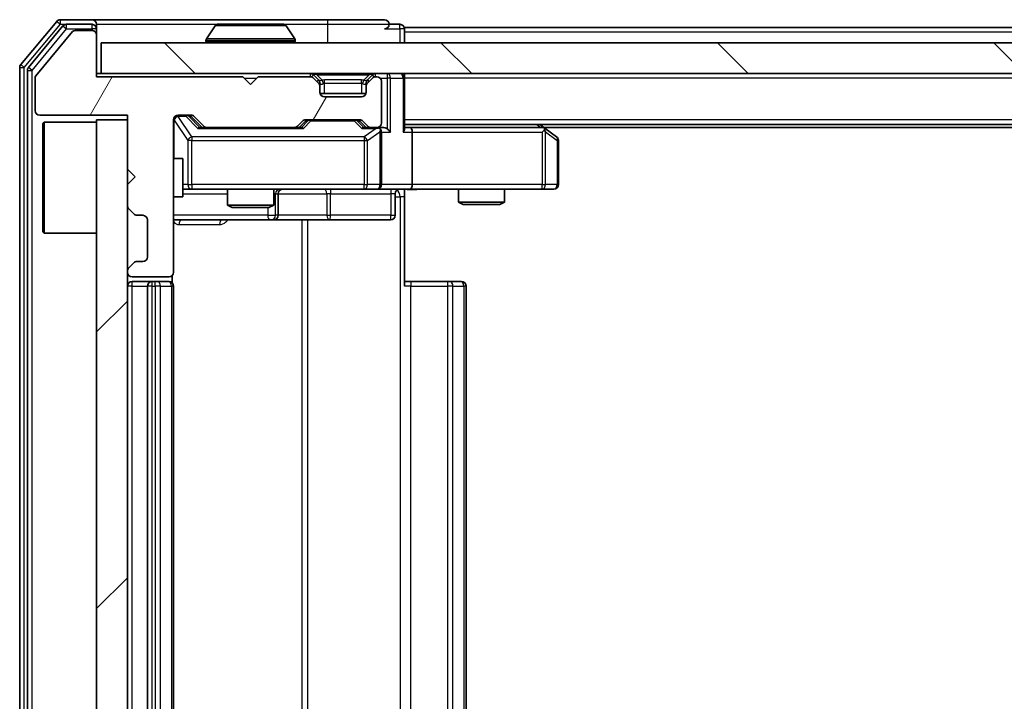
# Model space of a CAD drawing. Units: millimetres. Extents: x 0 to 6707, y 0 to 1124.
# Drawn here: x 1847 to 1911, y 866 to 911 of the extents above; entities that cross this region are included whole.
import ezdxf

# ---------------------------------------------------------------- set-up
doc = ezdxf.new("R2010")
doc.units = ezdxf.units.MM
doc.header["$LTSCALE"] = 2.5
for name, color, linetype, lineweight in [('Hatch (ISO)', 1, 'Continuous', 18), ('Visible (ISO)', 7, 'Continuous', 35), ('Visible Narrow (ISO)', 7, 'Continuous', 25)]:
    doc.layers.add(name, color=color, linetype=linetype, lineweight=lineweight)

msp = doc.modelspace()

# ---------------------------------------------------------------- hatches: boundary and pattern name
at = {"layer": 'Hatch (ISO)'}
h = msp.add_hatch(dxfattribs=at)
h.set_pattern_fill('ANSI31', color=256, scale=101.6, angle=14.999978, style=0)
h.set_pattern_definition([(60, (929.5, -32), (-10.99852, 6.35), [])])
edge = h.paths.add_edge_path()
edge.add_line((1861.3692, 906.9356), (1851.8692, 906.9356))
edge.add_line((1851.8692, 906.9356), (1851.8692, 909.6356))
edge.add_ellipse((1851.5692, 909.6356), major_axis=(0, 0.3), ratio=1, start_angle=270, end_angle=360)
edge.add_line((1851.5692, 909.9356), (1850.4628, 909.9356))
edge.add_ellipse((1850.4628, 909.7356), major_axis=(-0.2, 0), ratio=1, start_angle=270, end_angle=320.194429)
edge.add_line((1850.3092, 909.8637), (1847.9155, 906.9913))
edge.add_ellipse((1848.0692, 906.8632), major_axis=(-0.128, -0.1536), ratio=1, start_angle=270, end_angle=309.805571)
edge.add_line((1847.8692, 906.8632), (1847.8692, 904.7356))
edge.add_ellipse((1848.1692, 904.7356), major_axis=(0, -0.3), ratio=1, start_angle=270, end_angle=360)
edge.add_line((1848.1692, 904.4356), (1853.8692, 904.4356))
edge.add_line((1853.8692, 904.4356), (1853.8692, 900.9356))
edge.add_line((1853.8692, 900.9356), (1854.3692, 900.4356))
edge.add_line((1854.3692, 900.4356), (1853.8692, 899.9356))
edge.add_line((1853.8692, 899.9356), (1853.8692, 898.5599))
edge.add_ellipse((1854.1692, 898.5599), major_axis=(0, -0.3), ratio=1, start_angle=270, end_angle=315)
edge.add_line((1853.957, 898.3478), (1854.2813, 898.0235))
edge.add_ellipse((1854.4934, 898.2356), major_axis=(0.2121, -0.2121), ratio=1, start_angle=270, end_angle=315)
edge.add_line((1854.4934, 897.9356), (1854.8692, 897.9356))
edge.add_ellipse((1854.8692, 897.6356), major_axis=(0.3, 0), ratio=1, start_angle=0, end_angle=90, ccw=False)
edge.add_line((1855.1692, 897.6356), (1855.1692, 895.2356))
edge.add_ellipse((1854.8692, 895.2356), major_axis=(0, -0.3), ratio=1, start_angle=0, end_angle=90, ccw=False)
edge.add_line((1854.8692, 894.9356), (1854.4934, 894.9356))
edge.add_ellipse((1854.4934, 894.6356), major_axis=(-0.3, 0), ratio=1, start_angle=270, end_angle=315)
edge.add_line((1854.2813, 894.8478), (1853.957, 894.5235))
edge.add_ellipse((1854.1692, 894.3114), major_axis=(-0.2121, -0.2121), ratio=1, start_angle=270, end_angle=315)
edge.add_line((1853.8692, 894.3114), (1853.8692, 894.2356))
edge.add_ellipse((1854.1692, 894.2356), major_axis=(0, -0.3), ratio=1, start_angle=270, end_angle=360)
edge.add_line((1854.1692, 893.9356), (1856.5692, 893.9356))
edge.add_ellipse((1856.5692, 894.2356), major_axis=(0.3, 0), ratio=1, start_angle=270, end_angle=360)
edge.add_line((1856.8692, 894.2356), (1856.8692, 904.1356))
edge.add_ellipse((1857.1692, 904.1356), major_axis=(0, 0.3), ratio=1, start_angle=0, end_angle=90, ccw=False)
edge.add_line((1857.1692, 904.4356), (1857.9949, 904.4356))
edge.add_ellipse((1857.9949, 904.1356), major_axis=(0.3, 0), ratio=1, start_angle=45, end_angle=90, ccw=False)
edge.add_line((1858.207, 904.3478), (1858.8313, 903.7235))
edge.add_ellipse((1859.0434, 903.9356), major_axis=(0.2121, -0.2121), ratio=1, start_angle=270, end_angle=315)
edge.add_line((1859.0434, 903.6356), (1864.6949, 903.6356))
edge.add_ellipse((1864.6949, 903.9356), major_axis=(0.3, 0), ratio=1, start_angle=270, end_angle=315)
edge.add_line((1864.907, 903.7235), (1865.2313, 904.0478))
edge.add_ellipse((1865.4434, 903.8356), major_axis=(0.2121, 0.2121), ratio=1, start_angle=45, end_angle=90, ccw=False)
edge.add_line((1865.4434, 904.1356), (1868.9449, 904.1356))
edge.add_ellipse((1868.9449, 903.8356), major_axis=(0.3, 0), ratio=1, start_angle=45, end_angle=90, ccw=False)
edge.add_line((1869.157, 904.0478), (1869.4813, 903.7235))
edge.add_ellipse((1869.6934, 903.9356), major_axis=(0.2121, -0.2121), ratio=1, start_angle=270, end_angle=315)
edge.add_line((1869.6934, 903.6356), (1870.0692, 903.6356))
edge.add_ellipse((1870.0692, 903.9356), major_axis=(0.3, 0), ratio=1, start_angle=270, end_angle=360)
edge.add_line((1870.3692, 903.9356), (1870.3692, 906.6356))
edge.add_ellipse((1870.0692, 906.6356), major_axis=(0, 0.3), ratio=1, start_angle=270, end_angle=360)
edge.add_line((1870.0692, 906.9356), (1869.9934, 906.9356))
edge.add_ellipse((1869.9934, 906.6356), major_axis=(-0.3, 0), ratio=1, start_angle=270, end_angle=315)
edge.add_line((1869.7813, 906.8478), (1869.457, 906.5235))
edge.add_ellipse((1869.6692, 906.3114), major_axis=(-0.2121, -0.2121), ratio=1, start_angle=270, end_angle=315)
edge.add_line((1869.3692, 906.3114), (1869.3692, 905.9356))
edge.add_ellipse((1869.0692, 905.9356), major_axis=(0, -0.3), ratio=1, start_angle=0, end_angle=90, ccw=False)
edge.add_line((1869.0692, 905.6356), (1866.6692, 905.6356))
edge.add_ellipse((1866.6692, 905.9356), major_axis=(-0.3, 0), ratio=1, start_angle=0, end_angle=90, ccw=False)
edge.add_line((1866.3692, 905.9356), (1866.3692, 906.3114))
edge.add_ellipse((1866.0692, 906.3114), major_axis=(0, 0.3), ratio=1, start_angle=270, end_angle=315)
edge.add_line((1866.2813, 906.5235), (1865.957, 906.8478))
edge.add_ellipse((1865.7449, 906.6356), major_axis=(-0.2121, 0.2121), ratio=1, start_angle=270, end_angle=315)
edge.add_line((1865.7449, 906.9356), (1862.3692, 906.9356))
edge.add_line((1862.3692, 906.9356), (1861.8692, 906.4356))
edge.add_line((1861.8692, 906.4356), (1861.3692, 906.9356))
h = msp.add_hatch(dxfattribs=at)
h.set_pattern_fill('ANSI31', color=256, scale=101.6, angle=90.00021, style=0)
h.set_pattern_definition([(135.0002, (929.5, -32), (-8.98022, -8.98029), [])])
h.paths.add_polyline_path([(1852.1692, 909.1356), (1852.1692, 907.1356), (2141.5692, 907.1356), (2141.5692, 909.1356)])
h = msp.add_hatch(dxfattribs=at)
h.set_pattern_fill('ANSI31', color=256, scale=101.6, style=0)
h.set_pattern_definition([(45, (929.5, -32), (-8.98026, 8.98026), [])])
h.paths.add_polyline_path([(1853.8692, 904.1356), (1851.8692, 904.1356), (1851.8692, 829.1356), (1853.8692, 829.1356)])

# ---------------------------------------------------------------- linework, layer by layer
at = {"layer": 'Visible (ISO)'}
for p, q in [((1849.2792, 910.5277), (1846.9387, 907.7191)), ((1849.6801, 910.2277), (1847.4387, 907.5381)), ((1851.5692, 910.6356), (1849.5097, 910.6356)), ((1851.5692, 910.3356), (1849.9105, 910.3356)), ((1866.8692, 910.6356), (1851.5692, 910.6356)), ((1851.8692, 910.3356), (1851.8692, 910.0356)), ((1859.56, 910.2446), (1859.0015, 909.3854)), ((1864.0106, 910.3356), (1859.7277, 910.3356)), ((1864.1783, 910.2446), (1864.7368, 909.3854)), ((1870.5692, 910.6356), (1866.8692, 910.6356)), ((1871.5692, 910.3356), (1870.8692, 910.3356)), ((1850.3092, 909.8637), (1847.9155, 906.9913)), ((1851.5692, 909.9356), (1850.4628, 909.9356)), ((1851.8692, 909.6356), (1851.8692, 910.0356)), ((1851.8692, 906.9356), (1851.8692, 909.6356)), ((2121.8692, 910.1356), (1871.8692, 910.1356)), ((1871.8692, 910.1356), (1871.8692, 909.8356)), ((1871.8692, 909.1356), (1871.8692, 909.8356)), ((1852.1692, 909.1356), (1852.1692, 907.1356)), ((2141.5692, 909.1356), (1852.1692, 909.1356)), ((1858.9692, 909.2356), (1858.9692, 909.2764)), ((1864.7692, 909.2356), (1864.7692, 909.2764)), ((1846.8692, 907.527), (1846.8692, 825.7443)), ((1847.3692, 907.346), (1847.3692, 825.9253)), ((1852.1692, 907.1356), (1851.8692, 907.1356)), ((1852.1692, 907.1356), (2141.5692, 907.1356)), ((1866.2813, 906.7235), (1865.957, 907.0478)), ((1869.7813, 907.0478), (1869.457, 906.7235)), ((1871.8692, 907.1356), (1871.8692, 906.8356)), ((1847.8692, 906.8632), (1847.8692, 904.7356)), ((1861.3692, 906.9356), (1851.8692, 906.9356)), ((1861.8692, 906.4356), (1861.3692, 906.9356)), ((1862.3692, 906.9356), (1861.8692, 906.4356)), ((1865.7449, 906.9356), (1862.3692, 906.9356)), ((1866.2813, 906.5235), (1865.957, 906.8478)), ((1866.3017, 906.7031), (1866.2813, 906.7235)), ((1866.3692, 906.3114), (1866.3692, 906.5114)), ((1869.3692, 906.5114), (1869.3692, 906.3114)), ((1869.457, 906.7235), (1869.4366, 906.7031)), ((1869.7813, 906.8478), (1869.457, 906.5235)), ((1870.0692, 906.9356), (1869.9934, 906.9356)), ((1870.3692, 903.9356), (1870.3692, 906.6356)), ((1871.8692, 903.5478), (1871.8692, 906.8356)), ((1866.3692, 905.9356), (1866.3692, 906.3114)), ((1869.352, 905.8356), (1866.3863, 905.8356)), ((1869.3692, 906.3114), (1869.3692, 905.9356)), ((1869.0692, 905.6356), (1866.6692, 905.6356)), ((1848.1692, 904.4356), (1853.8692, 904.4356)), ((1848.3692, 903.8856), (1848.4692, 903.9856)), ((1848.3692, 896.8856), (1848.3692, 903.8856)), ((1848.4692, 903.9856), (1848.4692, 896.7856)), ((1851.8692, 903.9856), (1848.4692, 903.9856)), ((1853.8692, 904.1356), (1851.8692, 904.1356)), ((1851.8692, 904.1356), (1851.8692, 829.1356)), ((1853.8692, 904.4356), (1853.8692, 900.9356)), ((1853.8692, 829.1356), (1853.8692, 904.1356)), ((1856.8692, 894.2356), (1856.8692, 904.1356)), ((1857.1692, 904.4356), (1857.9949, 904.4356)), ((1858.007, 904.3478), (1858.7192, 903.6356)), ((1858.207, 904.3478), (1858.8313, 903.7235)), ((1864.907, 903.7235), (1865.2313, 904.0478)), ((1865.0192, 903.6356), (1865.4313, 904.0478)), ((1865.4434, 904.1356), (1868.9449, 904.1356)), ((1868.957, 904.0478), (1869.3692, 903.6356)), ((1869.157, 904.0478), (1869.4813, 903.7235)), ((2121.8692, 903.8356), (1871.8692, 903.8356)), ((1881.0158, 903.5756), (1880.6692, 903.8356)), ((1859.0434, 903.6356), (1858.5431, 903.6356)), ((1859.0434, 903.6356), (1864.6949, 903.6356)), ((1865.1953, 903.6356), (1864.6949, 903.6356)), ((1869.6934, 903.6356), (1869.1931, 903.6356)), ((1869.6934, 903.6356), (1870.0692, 903.6356)), ((1870.4449, 903.6356), (1870.0692, 903.6356)), ((1870.3692, 899.9356), (1870.3692, 903.3356)), ((1872.2449, 903.6356), (1871.8692, 903.6356)), ((1880.8358, 903.6356), (1872.2449, 903.6356)), ((1872.3692, 903.3356), (1872.3692, 899.9356)), ((1880.8058, 903.3356), (1880.9614, 903.4912)), ((2112.8025, 903.6356), (1880.9358, 903.6356)), ((1881.7492, 903.0256), (1881.0158, 903.5756)), ((1881.8692, 899.9356), (1881.8692, 902.7856)), ((1856.8692, 901.6356), (1857.4692, 901.6356)), ((1857.4692, 899.1356), (1857.4692, 901.6356)), ((1853.8692, 900.9356), (1854.3692, 900.4356)), ((1854.3692, 900.4356), (1853.8692, 899.9356)), ((1853.8692, 899.9356), (1853.8692, 898.5599)), ((1857.4692, 899.6356), (1858.0546, 899.6356)), ((1858.0546, 899.6356), (1869.2509, 899.6356)), ((1860.3692, 899.6356), (1860.3692, 898.589)), ((1863.3692, 899.6356), (1863.3692, 898.589)), ((1869.2509, 899.6356), (1870.0692, 899.6356)), ((1872.2449, 899.6356), (1870.0692, 899.6356)), ((1871.8692, 899.6279), (1871.8692, 899.1356)), ((1872.2449, 899.6356), (1880.8058, 899.6356)), ((1875.3692, 899.6356), (1875.3692, 898.789)), ((1878.3692, 899.6356), (1878.3692, 898.789)), ((1880.8058, 899.6356), (1881.5692, 899.6356)), ((1856.8692, 899.1356), (1857.4692, 899.1356)), ((1863.6637, 897.9356), (1863.6637, 899.3356)), ((1871.2678, 899.3356), (1871.2678, 897.9356)), ((1871.8692, 899.1356), (1871.8692, 893.3356)), ((1875.3692, 898.789), (1878.3692, 898.789)), ((1875.6759, 898.6356), (1875.3692, 898.789)), ((1878.0624, 898.6356), (1878.3692, 898.789)), ((1853.957, 898.3478), (1854.2813, 898.0235)), ((1860.3692, 898.589), (1863.3692, 898.589)), ((1860.6759, 898.4356), (1860.3692, 898.589)), ((1863.0624, 898.4356), (1860.6759, 898.4356)), ((1863.0624, 898.4356), (1863.3692, 898.589)), ((1878.0624, 898.6356), (1875.6759, 898.6356)), ((1854.4934, 897.9356), (1854.8692, 897.9356)), ((1855.1692, 897.6356), (1855.1692, 895.2356)), ((1856.8692, 897.6356), (1863.1921, 897.6356)), ((1863.1921, 897.6356), (1863.3637, 897.6356)), ((1863.3637, 897.6356), (1867.0382, 897.6356)), ((1867.0382, 897.6356), (1870.9678, 897.6356)), ((1848.3692, 896.8856), (1848.4692, 896.7856)), ((1851.8692, 896.7856), (1848.4692, 896.7856)), ((1854.8692, 894.9356), (1854.4934, 894.9356)), ((1853.8692, 894.3114), (1853.8692, 894.2356)), ((1854.2813, 894.8478), (1853.957, 894.5235)), ((1854.1692, 893.9356), (1856.5692, 893.9356)), ((1855.4692, 893.6356), (1854.1692, 893.6356)), ((1855.6621, 893.6356), (1855.4692, 893.6356)), ((1855.6621, 893.6356), (1855.8035, 893.6356)), ((1856.5106, 893.6356), (1855.8035, 893.6356)), ((1856.5106, 893.6356), (1856.5692, 893.6356)), ((1856.7793, 893.5497), (1856.7793, 894.0216)), ((1871.8692, 893.6356), (1872.2834, 893.6356)), ((1874.6621, 893.6356), (1872.2834, 893.6356)), ((1874.6621, 893.6356), (1874.8035, 893.6356)), ((1875.5106, 893.6356), (1874.8035, 893.6356)), ((1875.5106, 893.6356), (1875.5692, 893.6356)), ((1855.1692, 893.3356), (1855.1692, 839.9356)), ((1856.8692, 839.9356), (1856.8692, 893.3356)), ((1875.8692, 839.9356), (1875.8692, 893.3356))]:
    msp.add_line(p, q, dxfattribs=at)
for centre, radius, start, end in [((1849.5097, 910.3356), 0.3, 90, 140.194429), ((1849.9105, 910.0356), 0.3, 90, 140.194429), ((1851.5692, 910.3356), 0.3, 0, 90), ((1851.5692, 910.0356), 0.3, 0, 90), ((1859.7277, 910.1356), 0.2, 90, 146.976132), ((1864.0106, 910.1356), 0.2, 33.023868, 90), ((1870.5692, 910.3356), 0.3, 0, 90), ((1870.5692, 910.3356), 0.3, 270, 0), ((1871.5692, 910.0356), 0.3, 0, 90), ((1850.4628, 909.7356), 0.2, 90, 140.194429), ((1851.5692, 909.6356), 0.3, 0, 90), ((1859.1692, 909.2764), 0.2, 146.976132, 180), ((1859.0692, 909.2356), 0.1, 180, 270), ((1864.6692, 909.2356), 0.1, 270, 0), ((1864.5692, 909.2764), 0.2, 0, 33.023868), ((1847.1692, 907.527), 0.3, 140.194429, 180), ((1847.6692, 907.346), 0.3, 140.194429, 180), ((1865.7449, 906.8356), 0.3, 45, 90), ((1869.9934, 906.8356), 0.3, 90, 135), ((1871.5692, 906.8356), 0.3, 0, 90), ((1848.0692, 906.8632), 0.2, 140.194429, 180), ((1865.7449, 906.6356), 0.3, 45, 90), ((1866.0692, 906.5114), 0.3, 0, 45), ((1866.0692, 906.3114), 0.3, 0, 45), ((1869.6692, 906.5114), 0.3, 135, 180), ((1869.6692, 906.3114), 0.3, 135, 180), ((1869.9934, 906.6356), 0.3, 90, 135), ((1870.0692, 906.6356), 0.3, 0, 90), ((1866.6692, 905.9356), 0.3, 180, 270), ((1869.0692, 905.9356), 0.3, 270, 0), ((1848.1692, 904.7356), 0.3, 180, 270), ((1857.1692, 904.1356), 0.3, 90, 180), ((1857.9949, 904.1356), 0.3, 45, 90), ((1865.4434, 903.8356), 0.3, 90, 135), ((1868.9449, 903.8356), 0.3, 45, 90), ((1870.0692, 903.9356), 0.3, 270, 0), ((1859.0434, 903.9356), 0.3, 225, 270), ((1864.6949, 903.9356), 0.3, 270, 315), ((1869.6934, 903.9356), 0.3, 225, 270), ((1870.0692, 903.3356), 0.3, 66.562016, 90), ((1870.0692, 903.3356), 0.3, 0, 31.244455), ((1880.8358, 903.3356), 0.3, 66.562015, 90), ((1880.8358, 903.3356), 0.3, 53.130102, 66.562016), ((1881.5692, 902.7856), 0.3, 0, 53.130102), ((1863.9637, 899.3356), 0.3, 90, 180), ((1870.0692, 899.9356), 0.3, 270, 0), ((1871.5678, 899.3356), 0.3, 90, 180), ((1881.5692, 899.9356), 0.3, 270, 0), ((1854.1692, 898.5599), 0.3, 180, 225), ((1854.4934, 898.2356), 0.3, 225, 270), ((1854.8692, 897.6356), 0.3, 0, 90), ((1863.3637, 897.9356), 0.3, 270, 0), ((1870.9678, 897.9356), 0.3, 270, 0), ((1854.4934, 894.6356), 0.3, 90, 135), ((1854.8692, 895.2356), 0.3, 270, 0), ((1854.1692, 894.3114), 0.3, 135, 180), ((1854.1692, 894.2356), 0.3, 180, 270), ((1856.5692, 894.2356), 0.3, 270, 0), ((1854.1692, 893.3356), 0.3, 90, 180), ((1855.4692, 893.3356), 0.3, 90, 180), ((1856.5692, 893.3356), 0.3, 0, 90), ((1875.5692, 893.3356), 0.3, 0, 90)]:
    msp.add_arc(centre, radius, start, end, dxfattribs=at)
for centre, major_axis, ratio, start_param, end_param in [((1857.7949, 904.1356), (0.3, 0), 0.9998508, 0.7853235, 1.5707963), ((1865.6435, 903.8356), (-0.3, 0), 0.9998508, 4.712389, 5.4978618), ((1868.7449, 903.8356), (0.3, 0), 0.9998508, 0.7853235, 1.5707963), ((1858.4399, 903.3356), (-0.1246, -0.2958), 0.4004104, 3.3086173, 3.9521184), ((1865.2984, 903.3356), (0.1246, -0.2958), 0.4004104, 2.3310669, 2.974568), ((1869.0899, 903.3356), (-0.1246, -0.2958), 0.4004104, 3.3086173, 3.9521184), ((1870.0369, 903.3356), (0.6487, 0.2044), 0.3384375, 1.230115, 1.4645462), ((1870.0692, 903.3582), (0.2515, 0.483), 0.3384375, 4.8868428, 5.1615697), ((1870.4449, 903.3356), (0.4243, 0), 0.7071068, 0.7853982, 1.5707963), ((1870.7449, 903.3356), (0.2772, -0.2772), 0.4142136, 1.1780972, 1.9634954), ((1871.5692, 903.3356), (0.2772, 0.2772), 0.4142136, 5.1050881, 5.8904862), ((1872.2449, 903.3356), (0, 0.3), 0.4142136, 4.712389, 6.2831853), ((1880.8058, 903.3582), (-0.2411, 0.4823), 0.3700244, 4.5294454, 4.8041722), ((1872.2449, 899.9356), (0, 0.3), 0.4142136, 3.1415927, 4.712389)]:
    msp.add_ellipse(centre, major_axis=major_axis, ratio=ratio, start_param=start_param, end_param=end_param, dxfattribs=at)
for points, knots in [([(1859.8516, 910.3356), (1859.8509, 910.3356), (1859.8502, 910.3356), (1859.8485, 910.3356), (1859.8475, 910.3356), (1859.8464, 910.3356)], [-0.00023059908, -0.00023059908, -0.00023059908, -0.00023059908, 0, 0, 0.00033832945, 0.00033832945, 0.00033832945, 0.00033832945]), ([(1859.8464, 910.3356), (1859.8474, 910.3356), (1859.8483, 910.3356), (1859.8499, 910.3356), (1859.8506, 910.3356), (1859.8512, 910.3356)], [-0.00033832945, -0.00033832945, -0.00033832945, -0.00033832945, 0, 0, 0.00024151791, 0.00024151791, 0.00024151791, 0.00024151791]), ([(1862.2585, 910.3356), (1862.2584, 910.3356), (1862.2584, 910.3356), (1862.258, 910.3356), (1862.2577, 910.3356), (1862.2574, 910.3356)], [-0.00005424966, -0.00005424966, -0.00005424966, -0.00005424966, 0, 0, 0.00024151791, 0.00024151791, 0.00024151791, 0.00024151791]), ([(1862.2585, 910.3356), (1862.2587, 910.3356), (1862.2588, 910.3356), (1862.2592, 910.3356), (1862.2594, 910.3356), (1862.2596, 910.3356)], [-0.00023059908, -0.00023059908, -0.00023059908, -0.00023059908, 0, 0, 0.00033832945, 0.00033832945, 0.00033832945, 0.00033832945]), ([(1870.1885, 903.6109), (1870.194, 903.6085), (1870.1995, 903.6059), (1870.2334, 903.5887), (1870.2597, 903.5693), (1870.297, 903.5321), (1870.3133, 903.5112), (1870.3256, 903.4912)], [0.381031219, 0.381031219, 0.381031219, 0.381031219, 0.382741903, 0.382741903, 0.391761654, 0.391761654, 0.398553638, 0.398553638, 0.398553638, 0.398553638]), ([(1880.9552, 903.6109), (1880.9562, 903.6081), (1880.9572, 903.6053), (1880.9622, 903.5885), (1880.965, 903.567), (1880.9651, 903.5301), (1880.9638, 903.5104), (1880.9614, 903.4912)], [0.250886757, 0.250886757, 0.250886757, 0.250886757, 0.252877969, 0.252877969, 0.261958418, 0.261958418, 0.268388032, 0.268388032, 0.268388032, 0.268388032]), ([(1873.0317, 899.6356), (1872.8713, 899.6356), (1872.7112, 899.6234), (1872.3239, 899.607), (1872.0961, 899.6121), (1871.8692, 899.6238)], [0, 0, 0, 0, 0.04811296, 0.04811296, 0.11629634, 0.11629634, 0.11629634, 0.11629634])]:
    msp.add_open_spline(points, degree=3, knots=knots, dxfattribs=at)
at = {"layer": 'Visible Narrow (ISO)'}
for p, q in [((1847.1692, 907.527), (1849.5097, 910.3356)), ((1849.2792, 910.5277), (1849.5097, 910.3356)), ((1849.5097, 910.3356), (1849.5097, 910.6356)), ((1849.5097, 910.3356), (1849.9105, 910.3356)), ((1849.6801, 910.2277), (1849.9105, 910.0356)), ((1849.9105, 910.0356), (1849.9105, 910.3356)), ((1851.5692, 910.0356), (1851.5692, 910.3356)), ((1851.8692, 910.3356), (1859.7277, 910.3356)), ((1864.1783, 910.2446), (1859.56, 910.2446)), ((1864.0106, 910.3356), (1866.8692, 910.3356)), ((1866.8692, 910.6356), (1866.8692, 910.3356)), ((1866.8692, 910.3356), (1870.8692, 910.3356)), ((1866.8692, 910.3356), (1866.8692, 909.1356)), ((1871.5692, 910.0356), (1871.5692, 910.3356)), ((1847.6692, 907.346), (1849.9105, 910.0356)), ((1849.9105, 910.0356), (1851.5692, 910.0356)), ((1851.8692, 910.0356), (1851.5692, 910.0356)), ((1851.5692, 910.0356), (1851.5692, 909.9356)), ((1870.5692, 910.0356), (1871.5692, 910.0356)), ((1871.8692, 910.0356), (1871.5692, 910.0356)), ((1871.5692, 910.0356), (1871.5692, 909.1356)), ((2121.8692, 909.8356), (1871.8692, 909.8356)), ((1864.7692, 909.2764), (1858.9692, 909.2764)), ((1858.9692, 909.2356), (1864.7692, 909.2356)), ((1864.7368, 909.3854), (1859.0015, 909.3854)), ((1847.1692, 907.527), (1846.9387, 907.7191)), ((1846.8692, 907.527), (1847.1692, 907.527)), ((1847.1692, 825.7443), (1847.1692, 907.527)), ((1847.3692, 907.346), (1847.6692, 907.346)), ((1847.6692, 907.346), (1847.4387, 907.5381)), ((1847.6692, 825.9253), (1847.6692, 907.346)), ((1865.7449, 907.1356), (1865.7449, 906.9356)), ((1865.957, 907.0478), (1865.832, 906.9227)), ((1866.1692, 907.0478), (1866.1692, 907.1356)), ((1866.1692, 907.0478), (1866.5139, 906.7031)), ((1866.1692, 907.0478), (1869.5692, 907.0478)), ((1869.5692, 907.0478), (1869.2244, 906.7031)), ((1869.5692, 907.0478), (1869.5692, 907.1356)), ((1869.9063, 906.9227), (1869.7813, 907.0478)), ((1869.9934, 906.9356), (1869.9934, 907.1356)), ((1870.7449, 907.1356), (1870.7449, 906.8356)), ((1861.4692, 906.8356), (1862.2692, 906.8356)), ((1866.1813, 906.6235), (1866.2813, 906.7235)), ((1866.3692, 906.5114), (1866.2928, 906.5114)), ((1866.3692, 906.5114), (1866.3794, 906.4909)), ((1866.6692, 906.5114), (1866.6692, 906.7235)), ((1869.0692, 906.7235), (1866.6692, 906.7235)), ((1866.6692, 906.5114), (1869.0692, 906.5114)), ((1866.6692, 905.8356), (1866.6692, 906.5114)), ((1869.0692, 906.5114), (1869.0692, 906.7235)), ((1869.0692, 906.5114), (1869.0692, 905.8356)), ((1869.3589, 906.4909), (1869.3692, 906.5114)), ((1869.4456, 906.5114), (1869.3692, 906.5114)), ((1869.457, 906.7235), (1869.557, 906.6235)), ((1870.2928, 906.8356), (1870.7449, 906.8356)), ((1870.957, 906.8356), (1870.7449, 906.8356)), ((1870.7449, 906.8356), (1870.7449, 903.5478)), ((1870.957, 906.8356), (1871.7813, 906.8356)), ((1870.957, 903.3356), (1870.957, 906.8356)), ((1871.8692, 906.8356), (1871.7813, 906.8356)), ((1871.7813, 906.8356), (1871.7813, 903.3356)), ((2121.8692, 906.8356), (1871.8692, 906.8356)), ((1856.9008, 904.1138), (1856.8692, 904.1138)), ((1856.9008, 901.6356), (1856.9008, 904.1138)), ((1856.9008, 904.1138), (1857.7862, 902.7856)), ((1857.1692, 904.4356), (1857.1692, 904.3756)), ((1857.1692, 904.3538), (1857.1692, 904.3756)), ((1857.1692, 904.3756), (1857.6584, 904.3756)), ((1858.0546, 903.0256), (1857.1692, 904.3538)), ((1857.6584, 904.3756), (1857.6584, 904.4356)), ((1857.6584, 904.3756), (1858.4399, 903.5756)), ((1857.8705, 904.3478), (1858.007, 904.3478)), ((1858.5662, 903.6356), (1857.8705, 904.3478)), ((1865.5748, 904.0478), (1865.1721, 903.6356)), ((1865.2984, 903.5756), (1865.7869, 904.0756)), ((1865.4313, 904.0478), (1865.5748, 904.0478)), ((1865.7869, 904.1356), (1865.7869, 904.0756)), ((1865.7869, 904.0756), (1868.6014, 904.0756)), ((1868.6014, 904.0756), (1868.6014, 904.1356)), ((1868.6014, 904.0756), (1869.0899, 903.5756)), ((1868.8136, 904.0478), (1868.957, 904.0478)), ((1869.2162, 903.6356), (1868.8136, 904.0478)), ((2121.8692, 904.1356), (1871.8692, 904.1356)), ((1880.4556, 903.8356), (1880.7223, 903.6356)), ((1858.4399, 903.5756), (1865.2984, 903.5756)), ((1869.0899, 903.5756), (1870.0369, 903.5756)), ((1870.0369, 903.5756), (1869.2509, 903.0256)), ((1869.4556, 902.7856), (1870.2738, 903.3582)), ((1870.2738, 903.3582), (1870.2738, 899.9356)), ((1870.3692, 903.3356), (1870.957, 903.3356)), ((1871.7813, 903.3356), (1872.3692, 903.3356)), ((1872.3692, 903.3356), (1880.8058, 903.3356)), ((1880.8058, 903.3356), (1880.8058, 899.9356)), ((1881.0251, 903.3582), (1881.7885, 902.7856)), ((1881.0251, 899.9356), (1881.0251, 903.3582)), ((1858.0546, 902.7856), (1857.7862, 902.7856)), ((1857.7862, 902.7856), (1857.7862, 899.9356)), ((1858.0546, 903.0256), (1858.0546, 902.7856)), ((1869.2509, 903.0256), (1858.0546, 903.0256)), ((1858.0546, 899.9356), (1858.0546, 902.7856)), ((1858.0546, 902.7856), (1869.2509, 902.7856)), ((1869.2509, 903.0256), (1869.2509, 902.7856)), ((1869.2509, 902.7856), (1869.4556, 902.7856)), ((1869.2509, 902.7856), (1869.2509, 899.9356)), ((1869.4556, 899.9356), (1869.4556, 902.7856)), ((1881.8692, 902.7856), (1881.7885, 902.7856)), ((1881.7885, 902.7856), (1881.7885, 899.9356)), ((1857.7862, 899.9356), (1857.4692, 899.9356)), ((1857.7862, 899.9356), (1858.0546, 899.9356)), ((1858.0546, 899.9356), (1858.0546, 899.6356)), ((1869.2509, 899.9356), (1858.0546, 899.9356)), ((1869.2509, 899.9356), (1869.4556, 899.9356)), ((1869.2509, 899.6356), (1869.2509, 899.9356)), ((1870.2738, 899.9356), (1869.4556, 899.9356)), ((1870.2738, 899.9356), (1870.3692, 899.9356)), ((1872.3692, 899.9356), (1870.3692, 899.9356)), ((1880.8058, 899.9356), (1872.3692, 899.9356)), ((1880.8058, 899.6356), (1880.8058, 899.9356)), ((1880.8058, 899.9356), (1881.0251, 899.9356)), ((1881.7885, 899.9356), (1881.0251, 899.9356)), ((1881.7885, 899.9356), (1881.8692, 899.9356)), ((1857.4692, 899.3356), (1860.3692, 899.3356)), ((1863.4918, 899.3356), (1863.3692, 899.3356)), ((1863.4918, 899.3356), (1863.6634, 899.3356)), ((1863.4918, 897.9356), (1863.4918, 899.3356)), ((1863.6637, 899.3356), (1863.6634, 899.3356)), ((1863.6634, 899.3356), (1863.6634, 897.9356)), ((1863.6637, 899.3356), (1866.8261, 899.3356)), ((1867.0513, 899.3356), (1866.8261, 899.3356)), ((1866.8261, 899.3356), (1866.8261, 897.9356)), ((1867.0513, 899.3356), (1870.9809, 899.3356)), ((1867.0513, 897.9356), (1867.0513, 899.3356)), ((1871.2678, 899.3356), (1870.9809, 899.3356)), ((1870.9809, 899.3356), (1870.9809, 897.9356)), ((1871.2678, 899.1356), (1871.5763, 899.1356)), ((1871.8692, 899.1356), (1871.5763, 899.1356)), ((1871.5763, 899.1356), (1871.5763, 834.1356)), ((1862.98, 898.4356), (1862.98, 897.9356)), ((1862.98, 897.9356), (1856.8692, 897.9356)), ((1862.98, 897.9356), (1863.4918, 897.9356)), ((1863.6634, 897.9356), (1863.4918, 897.9356)), ((1863.6634, 897.9356), (1863.6637, 897.9356)), ((1866.8261, 897.9356), (1863.6637, 897.9356)), ((1865.194, 897.6356), (1865.194, 835.6356)), ((1865.5983, 835.6356), (1865.5983, 897.6356)), ((1866.8261, 897.9356), (1867.0513, 897.9356)), ((1870.9809, 897.9356), (1867.0513, 897.9356)), ((1870.9809, 897.9356), (1871.2678, 897.9356)), ((1857.2242, 897.3356), (1859.8543, 897.3356)), ((1854.1692, 893.3356), (1854.1692, 893.6356)), ((1855.4692, 893.3356), (1855.4692, 893.6356)), ((1855.6621, 893.3356), (1855.6621, 893.6356)), ((1872.2834, 893.6356), (1872.2834, 893.3356)), ((1874.6621, 893.6356), (1874.6621, 893.3356)), ((1854.1692, 893.3356), (1853.8692, 893.3356)), ((1854.1692, 839.9356), (1854.1692, 893.3356)), ((1854.1692, 893.3356), (1855.1692, 893.3356)), ((1855.4692, 893.3356), (1855.1692, 893.3356)), ((1855.4692, 839.9356), (1855.4692, 893.3356)), ((1855.4692, 893.3356), (1855.6621, 893.3356)), ((1855.6621, 893.3356), (1855.6621, 839.9356)), ((1856.0156, 893.3356), (1855.6621, 893.3356)), ((1856.0156, 839.9356), (1856.0156, 893.3356)), ((1856.0156, 893.3356), (1856.7227, 893.3356)), ((1856.7227, 893.3356), (1856.7227, 839.9356)), ((1856.8692, 893.3356), (1856.7227, 893.3356)), ((1872.2834, 893.3356), (1871.8692, 893.3356)), ((1872.2834, 839.9356), (1872.2834, 893.3356)), ((1872.2834, 893.3356), (1874.6621, 893.3356)), ((1874.6621, 893.3356), (1874.6621, 839.9356)), ((1875.0156, 893.3356), (1874.6621, 893.3356)), ((1875.0156, 839.9356), (1875.0156, 893.3356)), ((1875.0156, 893.3356), (1875.7227, 893.3356)), ((1875.7227, 893.3356), (1875.7227, 839.9356)), ((1875.8692, 893.3356), (1875.7227, 893.3356))]:
    msp.add_line(p, q, dxfattribs=at)
for centre, radius, start, end in [((1866.6692, 906.1235), 0.6, 90, 105), ((1869.0692, 906.1235), 0.6, 75, 90), ((1857.6584, 904.1356), 0.3, 45, 90.004276), ((1868.6014, 903.8356), 0.3, 45, 90.004276)]:
    msp.add_arc(centre, radius, start, end, dxfattribs=at)
for centre, major_axis, ratio, start_param, end_param in [((1866.5934, 906.8356), (-0.6476, 0.2345), 0.1095524, 5.465756, 6.5129536), ((1869.1449, 906.8356), (0.6476, 0.2345), 0.1095524, 6.053417, 7.1006146), ((1870.7449, 906.8356), (0, 0.3), 0.7071068, 4.712389, 6.2831853), ((1871.5692, 906.8356), (0, 0.3), 0.7071068, 4.712389, 6.2831853), ((1866.0896, 906.4909), (0.2121, 0.2121), 0.9351131, 5.4642684, 6.2831853), ((1866.6692, 906.7599), (-0.3688, -0.0542), 0.100173, 0.0743487, 1.1215463), ((1866.6692, 906.7599), (-0.2751, -0.289), 0.4138619, 6.1349654, 7.1821629), ((1866.5139, 906.4909), (0.0776, -0.2898), 0.2505628, 1.5037588, 2.3226757), ((1866.6692, 905.9114), (0, 0.6), 0.5, 0, 0.2617994), ((1869.0692, 905.9114), (0, 0.6), 0.5, 6.0213859, 6.2831853), ((1869.2244, 906.4909), (-0.0776, -0.2898), 0.2505628, 3.9605096, 4.7794265), ((1869.0692, 906.7599), (0.2751, -0.289), 0.4138619, 5.3842077, 6.4314052), ((1869.0692, 906.7599), (-0.3688, 0.0542), 0.100173, 2.0200464, 3.0672439), ((1869.6487, 906.4909), (-0.2121, 0.2121), 0.9351131, 0, 0.8189169), ((1857.1692, 904.1356), (-0.3, 0), 0.8, 4.712389, 6.2831853), ((1857.1692, 904.1138), (-0.3, 0), 0.8, 4.712389, 6.2831853), ((1857.1692, 904.1138), (0.2496, 0.1664), 0.7427814, 1.1110061, 2.4101453), ((1857.6584, 904.1356), (0.2146, 0.2096), 0.6901674, 0.0168833, 0.9775503), ((1865.7869, 903.8356), (0, 0.3), 0.9998508, 0, 0.7854728), ((1865.7869, 903.8356), (-0.2146, 0.2096), 0.6901674, 5.305635, 6.266302), ((1868.6014, 903.8356), (0.2146, 0.2096), 0.6901674, 0.0168833, 0.9775503), ((1858.0546, 902.7856), (-0.2496, -0.1664), 0.7427814, 4.2525987, 5.5517379), ((1869.2509, 902.7856), (-0.172, 0.2458), 0.6073134, 4.3105458, 5.4271839), ((1881.5692, 902.7856), (0.18, 0.24), 0.6509254, 5.1665473, 6.2831853), ((1858.0546, 899.9356), (0, -0.3), 0.8944272, 4.712389, 6.2831853), ((1863.7915, 899.3356), (0, 0.3), 0.9990482, 0, 1.5707963), ((1863.9631, 899.3356), (0, 0.3), 0.9990482, 0, 1.5707963), ((1866.6139, 899.3356), (0, 0.3), 0.7071068, 4.712389, 6.2831853), ((1867.0644, 899.3356), (0, 0.3), 0.0436194, 0, 1.5707963), ((1869.2509, 899.9356), (0, -0.3), 0.682188, 0, 1.5707963), ((1870.0692, 899.9356), (0, -0.3), 0.682188, 0, 1.5707963), ((1870.994, 899.3356), (0, 0.3), 0.0436194, 0, 1.5707963), ((1871.2227, 899.1356), (0, -0.5), 0.7071068, 1.5707963, 2.6510965), ((1880.8058, 899.9356), (0, -0.3), 0.7311768, 0, 1.5707963), ((1881.5692, 899.9356), (0, -0.3), 0.7311768, 0, 1.5707963), ((1857.3996, 897.3356), (0, 0.3), 0.5845417, 0, 1.5707963), ((1859.9818, 897.3356), (0, 0.3), 0.4251427, 0, 1.5707963), ((1863.1921, 897.9356), (0, -0.3), 0.7071068, 4.712389, 6.2831853), ((1863.1921, 897.9356), (0, -0.3), 0.9990482, 0, 1.5707963), ((1863.3637, 897.9356), (0, -0.3), 0.9990482, 0, 1.5707963), ((1867.0382, 897.9356), (0, -0.3), 0.7071068, 4.712389, 6.2831853), ((1867.0382, 897.9356), (0, -0.3), 0.0436194, 0, 1.5707963), ((1870.9678, 897.9356), (0, -0.3), 0.0436194, 0, 1.5707963), ((1855.8035, 893.3356), (0, 0.3), 0.7071068, 4.712389, 6.2831853), ((1856.5106, 893.3356), (0, 0.3), 0.7071068, 4.712389, 6.2831853), ((1874.8035, 893.3356), (0, 0.3), 0.7071068, 4.712389, 6.2831853), ((1875.5106, 893.3356), (0, 0.3), 0.7071068, 4.712389, 6.2831853)]:
    msp.add_ellipse(centre, major_axis=major_axis, ratio=ratio, start_param=start_param, end_param=end_param, dxfattribs=at)
for points, knots in [([(1873.0317, 899.6356), (1872.881, 899.6356), (1872.6089, 899.6225), (1872.2007, 899.6178), (1871.975, 899.6245), (1871.8692, 899.6279)], [0, 0, 0, 0, 0.04985924, 0.08309873, 0.11479384, 0.11479384, 0.11479384, 0.11479384]), ([(1856.8692, 897.5166), (1856.8709, 897.5145), (1856.9627, 897.4009), (1857.0937, 897.3356), (1857.2242, 897.3356)], [-0.048272119, -0.048272119, -0.048272119, -0.048272119, -0.04737353, 0, 0, 0, 0]), ([(1859.8543, 897.3356), (1860.0042, 897.3356), (1860.2087, 897.417), (1860.3425, 897.5871), (1860.3708, 897.6356)], [-0.097565399, -0.097565399, -0.097565399, -0.097565399, -0.0487827, -0.031647675, -0.031647675, -0.031647675, -0.031647675])]:
    msp.add_open_spline(points, degree=3, knots=knots, dxfattribs=at)

doc.saveas('drawing.dxf')
